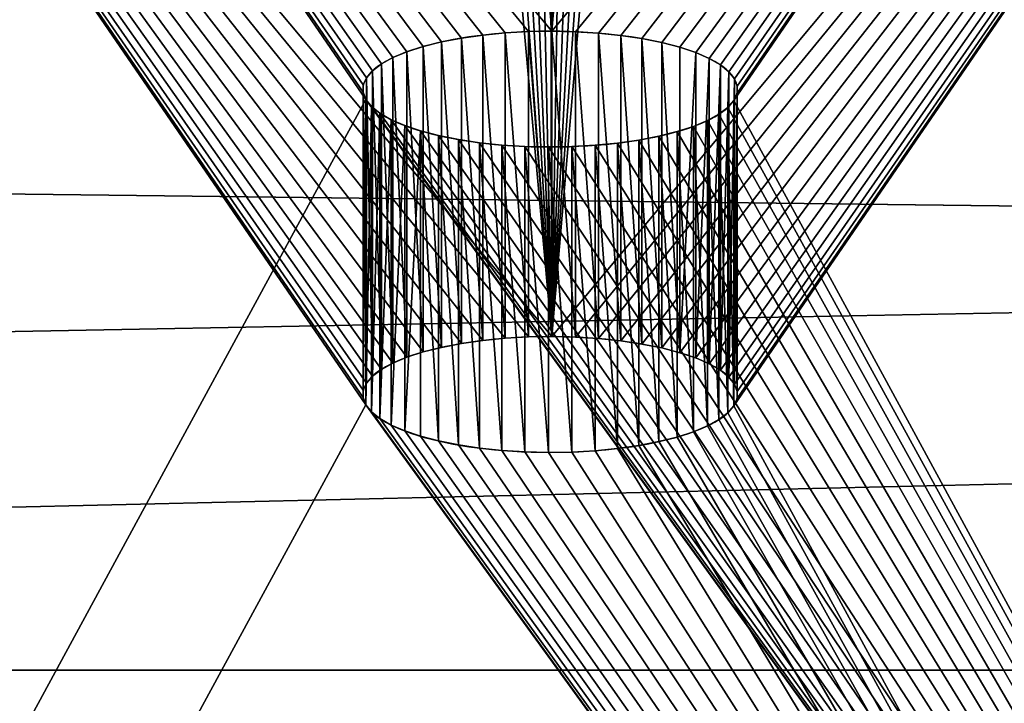
# Model space of a CAD drawing. Units: inches. Extents: x 0 to 72, y 3.1 to 23.5.
# Drawn here: x 24.9 to 26, y 21 to 21.8 of the extents above; entities that cross this region are included whole.
import ezdxf

# ---------------------------------------------------------------- set-up
doc = ezdxf.new("R2010")
doc.units = ezdxf.units.IN
doc.header["$MEASUREMENT"] = 0
doc.layers.get('0').update_dxf_attribs({"true_color": 0xffffff})
doc.layers.add('spreaders', color=36, linetype='Continuous', true_color=0x664400)
doc.layers.add('wood', color=1, linetype='Continuous', true_color=0xff0000)

# ---------------------------------------------------------------- blocks, each defined once
blk = doc.blocks.new('Seat and Back Frame')
at = {"layer": 'spreaders', "color": 8, "true_color": 0x767773}
for p, q in [((1.4476, 20.6723, 10.7457), (1.4476, 21.029, 10.6298)), ((1.4476, 20.6723, 10.7457), (1.4476, 21.029, 10.6298)), ((1.4747, 20.6738, 10.7503), (1.4747, 21.0305, 10.6344)), ((1.4747, 20.6738, 10.7503), (1.4747, 21.0305, 10.6344)), ((1.5021, 20.6743, 10.7517), (1.5021, 21.0309, 10.6358)), ((1.5021, 20.6743, 10.7517), (1.5021, 21.0309, 10.6358)), ((1.5295, 20.6737, 10.7498), (1.5295, 21.0303, 10.6339)), ((1.5295, 20.6737, 10.7498), (1.5295, 21.0303, 10.6339)), ((1.5564, 20.672, 10.7447), (1.5564, 21.0286, 10.6288)), ((1.5564, 20.672, 10.7447), (1.5564, 21.0286, 10.6288)), ((1.3731, 20.6617, 10.7131), (1.3731, 21.0184, 10.5972)), ((1.3731, 20.6617, 10.7131), (1.3731, 21.0184, 10.5972)), ((1.3964, 20.6662, 10.7269), (1.3964, 21.0229, 10.611)), ((1.3964, 20.6662, 10.7269), (1.3964, 21.0229, 10.611)), ((1.4214, 20.6698, 10.7378), (1.4214, 21.0264, 10.6219)), ((1.4214, 20.6698, 10.7378), (1.4214, 21.0264, 10.6219)), ((1.5825, 20.6693, 10.7364), (1.5825, 21.0259, 10.6205)), ((1.5825, 20.6693, 10.7364), (1.5825, 21.0259, 10.6205)), ((1.6072, 20.6656, 10.725), (1.6072, 21.0222, 10.6091)), ((1.6072, 20.6656, 10.725), (1.6072, 21.0222, 10.6091)), ((1.6303, 20.661, 10.7108), (1.6303, 21.0176, 10.5949)), ((1.6303, 20.661, 10.7108), (1.6303, 21.0176, 10.5949)), ((1.3328, 20.6503, 10.6778), (1.3328, 21.0069, 10.5619)), ((1.3328, 20.6503, 10.6778), (1.3328, 21.0069, 10.5619)), ((1.3518, 20.6564, 10.6967), (1.3518, 21.013, 10.5808)), ((1.3518, 20.6564, 10.6967), (1.3518, 21.013, 10.5808)), ((1.6513, 20.6555, 10.694), (1.6513, 21.0122, 10.5781)), ((1.6513, 20.6555, 10.694), (1.6513, 21.0122, 10.5781)), ((1.6699, 20.6493, 10.6747), (1.6699, 21.0059, 10.5589)), ((1.6699, 20.6493, 10.6747), (1.6699, 21.0059, 10.5589)), ((1.3164, 20.6434, 10.6568), (1.3164, 21.0001, 10.5409)), ((1.3164, 20.6434, 10.6568), (1.3164, 21.0001, 10.5409)), ((1.6858, 20.6424, 10.6535), (1.6858, 20.999, 10.5376)), ((1.6858, 20.6424, 10.6535), (1.6858, 20.999, 10.5376)), ((1.2926, 20.6282, 10.6098), (1.2926, 20.9848, 10.494)), ((1.2926, 20.6282, 10.6098), (1.2926, 20.9848, 10.494)), ((1.303, 20.636, 10.634), (1.303, 20.9927, 10.5182)), ((1.303, 20.636, 10.634), (1.303, 20.9927, 10.5182)), ((1.6988, 20.6349, 10.6304), (1.6988, 20.9915, 10.5146)), ((1.6988, 20.6349, 10.6304), (1.6988, 20.9915, 10.5146)), ((1.7087, 20.627, 10.6061), (1.7087, 20.9836, 10.4902)), ((1.7087, 20.627, 10.6061), (1.7087, 20.9836, 10.4902)), ((1.2855, 20.62, 10.5846), (1.2855, 20.9766, 10.4687)), ((1.2855, 20.62, 10.5846), (1.2855, 20.9766, 10.4687)), ((1.7153, 20.6187, 10.5807), (1.7153, 20.9754, 10.4648)), ((1.7153, 20.6187, 10.5807), (1.7153, 20.9754, 10.4648)), ((1.2816, 20.6031, 10.5326), (1.2816, 20.9597, 10.4167)), ((1.2816, 20.6031, 10.5326), (1.2816, 20.9597, 10.4167)), ((1.2818, 20.6116, 10.5587), (1.2818, 20.9682, 10.4428)), ((1.2818, 20.6116, 10.5587), (1.2818, 20.9682, 10.4428)), ((1.7184, 20.6103, 10.5547), (1.7184, 20.9669, 10.4389)), ((1.7184, 20.6103, 10.5547), (1.7184, 20.9669, 10.4389)), ((1.2847, 20.5946, 10.5066), (1.2847, 20.9513, 10.3907)), ((1.2847, 20.5946, 10.5066), (1.2847, 20.9513, 10.3907)), ((1.7145, 20.5934, 10.5027), (1.7145, 20.95, 10.3868)), ((1.7145, 20.5934, 10.5027), (1.7145, 20.95, 10.3868)), ((1.7182, 20.6018, 10.5286), (1.7182, 20.9584, 10.4127)), ((1.7182, 20.6018, 10.5286), (1.7182, 20.9584, 10.4127)), ((1.2913, 20.5864, 10.4813), (1.2913, 20.943, 10.3654)), ((1.2913, 20.5864, 10.4813), (1.2913, 20.943, 10.3654)), ((1.7074, 20.5852, 10.4775), (1.7074, 20.9418, 10.3616)), ((1.7074, 20.5852, 10.4775), (1.7074, 20.9418, 10.3616)), ((1.3012, 20.5785, 10.4569), (1.3012, 20.9351, 10.341)), ((1.3012, 20.5785, 10.4569), (1.3012, 20.9351, 10.341)), ((1.3142, 20.571, 10.4339), (1.3142, 20.9276, 10.318)), ((1.3142, 20.571, 10.4339), (1.3142, 20.9276, 10.318)), ((1.6836, 20.5699, 10.4305), (1.6836, 20.9266, 10.3146)), ((1.6836, 20.5699, 10.4305), (1.6836, 20.9266, 10.3146)), ((1.697, 20.5773, 10.4533), (1.697, 20.934, 10.3374)), ((1.697, 20.5773, 10.4533), (1.697, 20.934, 10.3374)), ((1.3301, 20.5641, 10.4126), (1.3301, 20.9207, 10.2967)), ((1.3301, 20.5641, 10.4126), (1.3301, 20.9207, 10.2967)), ((1.3487, 20.5578, 10.3934), (1.3487, 20.9145, 10.2775)), ((1.3487, 20.5578, 10.3934), (1.3487, 20.9145, 10.2775)), ((1.6482, 20.557, 10.3907), (1.6482, 20.9136, 10.2748)), ((1.6482, 20.557, 10.3907), (1.6482, 20.9136, 10.2748)), ((1.6672, 20.5631, 10.4095), (1.6672, 20.9197, 10.2936)), ((1.6672, 20.5631, 10.4095), (1.6672, 20.9197, 10.2936)), ((1.3697, 20.5524, 10.3765), (1.3697, 20.909, 10.2606)), ((1.3697, 20.5524, 10.3765), (1.3697, 20.909, 10.2606)), ((1.3928, 20.5478, 10.3623), (1.3928, 20.9044, 10.2464)), ((1.3928, 20.5478, 10.3623), (1.3928, 20.9044, 10.2464)), ((1.6036, 20.5471, 10.3604), (1.6036, 20.9038, 10.2445)), ((1.6036, 20.5471, 10.3604), (1.6036, 20.9038, 10.2445)), ((1.6269, 20.5516, 10.3742), (1.6269, 20.9083, 10.2583)), ((1.6269, 20.5516, 10.3742), (1.6269, 20.9083, 10.2583)), ((1.4175, 20.5441, 10.351), (1.4175, 20.9007, 10.2351)), ((1.4175, 20.5441, 10.351), (1.4175, 20.9007, 10.2351)), ((1.4436, 20.5414, 10.3427), (1.4436, 20.898, 10.2268)), ((1.4436, 20.5414, 10.3427), (1.4436, 20.898, 10.2268)), ((1.4705, 20.5397, 10.3375), (1.4705, 20.8963, 10.2216)), ((1.4705, 20.5397, 10.3375), (1.4705, 20.8963, 10.2216)), ((1.4979, 20.5391, 10.3356), (1.4979, 20.8957, 10.2197)), ((1.4979, 20.5391, 10.3356), (1.4979, 20.8957, 10.2197)), ((1.5253, 20.5395, 10.337), (1.5253, 20.8962, 10.2211)), ((1.5253, 20.5395, 10.337), (1.5253, 20.8962, 10.2211)), ((1.5524, 20.541, 10.3417), (1.5524, 20.8977, 10.2258)), ((1.5524, 20.541, 10.3417), (1.5524, 20.8977, 10.2258)), ((1.5786, 20.5436, 10.3495), (1.5786, 20.9002, 10.2336)), ((1.5786, 20.5436, 10.3495), (1.5786, 20.9002, 10.2336))]:
    blk.add_line(p, q, dxfattribs=at)
at = {"layer": 'spreaders', "color": 8, "true_color": 0x767773, "extrusion": (2.00656e-14, 0.951057, -0.309017)}
blk.add_circle((-1.5, 16.3954, 16.7149), 0.2187, dxfattribs=at)
blk.add_circle((-1.5, 16.3954, 16.7149), 0.2187, dxfattribs=at)
blk.add_circle((-1.5, 16.3954, 16.7149), 0.2187, dxfattribs=at)
blk.add_circle((-1.5, 16.3954, 16.7149), 0.2187, dxfattribs=at)
blk.add_circle((-1.5, 16.3954, 16.7149), 0.2187, dxfattribs=at)
blk.add_circle((-1.5, 16.3954, 16.7149), 0.2187, dxfattribs=at)
blk.add_circle((-1.5, 16.3954, 16.7149), 0.2187, dxfattribs=at)
blk.add_circle((-1.5, 16.3954, 16.7149), 0.2187, dxfattribs=at)
blk.add_circle((-1.5, 16.3954, 16.7149), 0.2187, dxfattribs=at)
blk.add_circle((-1.5, 16.3954, 16.7149), 0.2187, dxfattribs=at)
blk.add_circle((-1.5, 16.3954, 16.7149), 0.2187, dxfattribs=at)
blk.add_circle((-1.5, 16.3954, 16.7149), 0.2187, dxfattribs=at)
blk.add_circle((-1.5, 16.3954, 16.7149), 0.2187, dxfattribs=at)
blk.add_circle((-1.5, 16.3954, 16.7149), 0.2187, dxfattribs=at)
blk.add_circle((-1.5, 16.3954, 16.7149), 0.2187, dxfattribs=at)
blk.add_circle((-1.5, 16.3954, 16.7149), 0.2187, dxfattribs=at)
blk.add_circle((-1.5, 16.3954, 16.7149), 0.2187, dxfattribs=at)
blk.add_circle((-1.5, 16.3954, 16.7149), 0.2187, dxfattribs=at)
blk.add_circle((-1.5, 16.3954, 16.7149), 0.2187, dxfattribs=at)
blk.add_circle((-1.5, 16.3954, 16.7149), 0.2187, dxfattribs=at)
blk.add_circle((-1.5, 16.3954, 16.7149), 0.2187, dxfattribs=at)
blk.add_circle((-1.5, 16.3954, 16.7149), 0.2187, dxfattribs=at)
blk.add_circle((-1.5, 16.3954, 16.7149), 0.2187, dxfattribs=at)
blk.add_circle((-1.5, 16.3954, 16.7149), 0.2187, dxfattribs=at)
blk.add_circle((-1.5, 16.3954, 16.7149), 0.2187, dxfattribs=at)
blk.add_circle((-1.5, 16.3954, 16.7149), 0.2187, dxfattribs=at)
blk.add_circle((-1.5, 16.3954, 16.7149), 0.2187, dxfattribs=at)
blk.add_circle((-1.5, 16.3954, 16.7149), 0.2187, dxfattribs=at)
blk.add_circle((-1.5, 16.3954, 16.7149), 0.2187, dxfattribs=at)
blk.add_circle((-1.5, 16.3954, 16.7149), 0.2187, dxfattribs=at)
blk.add_circle((-1.5, 16.3954, 16.7149), 0.2187, dxfattribs=at)
blk.add_circle((-1.5, 16.3954, 16.7149), 0.2187, dxfattribs=at)
blk.add_circle((-1.5, 16.3954, 16.7149), 0.2187, dxfattribs=at)
blk.add_circle((-1.5, 16.3954, 16.7149), 0.2187, dxfattribs=at)
blk.add_circle((-1.5, 16.3954, 16.7149), 0.2187, dxfattribs=at)
blk.add_circle((-1.5, 16.3954, 16.7149), 0.2187, dxfattribs=at)
blk.add_circle((-1.5, 16.3954, 16.7149), 0.2187, dxfattribs=at)
blk.add_circle((-1.5, 16.3954, 16.7149), 0.2187, dxfattribs=at)
blk.add_circle((-1.5, 16.3954, 16.7149), 0.2187, dxfattribs=at)
blk.add_circle((-1.5, 16.3954, 16.7149), 0.2187, dxfattribs=at)
blk.add_circle((-1.5, 16.3954, 16.7149), 0.2187, dxfattribs=at)
blk.add_circle((-1.5, 16.3954, 16.7149), 0.2187, dxfattribs=at)
blk.add_circle((-1.5, 16.3954, 16.7149), 0.2187, dxfattribs=at)
blk.add_circle((-1.5, 16.3954, 16.7149), 0.2187, dxfattribs=at)
blk.add_circle((-1.5, 16.3954, 16.7149), 0.2187, dxfattribs=at)
blk.add_circle((-1.5, 16.3954, 16.7149), 0.2187, dxfattribs=at)
blk.add_circle((-1.5, 16.3954, 16.7149), 0.2187, dxfattribs=at)
blk.add_circle((-1.5, 16.3954, 16.7149), 0.2187, dxfattribs=at)
blk.add_circle((-1.5, 16.3954, 16.7149), 0.2187, dxfattribs=at)
blk.add_circle((-1.5, 16.3954, 16.7149), 0.2187, dxfattribs=at)
blk.add_circle((-1.5, 16.3954, 16.7149), 0.2187, dxfattribs=at)
at = {"layer": 'spreaders', "color": 8, "true_color": 0x767773, "extrusion": (4.48394e-15, 0.951057, -0.309017)}
blk.add_circle((-1.5, 16.3954, 16.3399), 0.2187, dxfattribs=at)
blk.add_circle((-1.5, 16.3954, 16.3399), 0.2187, dxfattribs=at)
blk.add_circle((-1.5, 16.3954, 16.3399), 0.2187, dxfattribs=at)
blk.add_circle((-1.5, 16.3954, 16.3399), 0.2187, dxfattribs=at)
blk.add_circle((-1.5, 16.3954, 16.3399), 0.2187, dxfattribs=at)
blk.add_circle((-1.5, 16.3954, 16.3399), 0.2187, dxfattribs=at)
blk.add_circle((-1.5, 16.3954, 16.3399), 0.2187, dxfattribs=at)
blk.add_circle((-1.5, 16.3954, 16.3399), 0.2187, dxfattribs=at)
blk.add_circle((-1.5, 16.3954, 16.3399), 0.2187, dxfattribs=at)
blk.add_circle((-1.5, 16.3954, 16.3399), 0.2187, dxfattribs=at)
blk.add_circle((-1.5, 16.3954, 16.3399), 0.2187, dxfattribs=at)
blk.add_circle((-1.5, 16.3954, 16.3399), 0.2187, dxfattribs=at)
blk.add_circle((-1.5, 16.3954, 16.3399), 0.2187, dxfattribs=at)
blk.add_circle((-1.5, 16.3954, 16.3399), 0.2187, dxfattribs=at)
blk.add_circle((-1.5, 16.3954, 16.3399), 0.2187, dxfattribs=at)
blk.add_circle((-1.5, 16.3954, 16.3399), 0.2187, dxfattribs=at)
blk.add_circle((-1.5, 16.3954, 16.3399), 0.2187, dxfattribs=at)
blk.add_circle((-1.5, 16.3954, 16.3399), 0.2187, dxfattribs=at)
blk.add_circle((-1.5, 16.3954, 16.3399), 0.2187, dxfattribs=at)
blk.add_circle((-1.5, 16.3954, 16.3399), 0.2187, dxfattribs=at)
blk.add_circle((-1.5, 16.3954, 16.3399), 0.2187, dxfattribs=at)
blk.add_circle((-1.5, 16.3954, 16.3399), 0.2187, dxfattribs=at)
blk.add_circle((-1.5, 16.3954, 16.3399), 0.2187, dxfattribs=at)
blk.add_circle((-1.5, 16.3954, 16.3399), 0.2187, dxfattribs=at)
blk.add_circle((-1.5, 16.3954, 16.3399), 0.2187, dxfattribs=at)
blk.add_circle((-1.5, 16.3954, 16.3399), 0.2187, dxfattribs=at)
blk.add_circle((-1.5, 16.3954, 16.3399), 0.2187, dxfattribs=at)
blk.add_circle((-1.5, 16.3954, 16.3399), 0.2187, dxfattribs=at)
blk.add_circle((-1.5, 16.3954, 16.3399), 0.2187, dxfattribs=at)
blk.add_circle((-1.5, 16.3954, 16.3399), 0.2187, dxfattribs=at)
blk.add_circle((-1.5, 16.3954, 16.3399), 0.2187, dxfattribs=at)
blk.add_circle((-1.5, 16.3954, 16.3399), 0.2187, dxfattribs=at)
blk.add_circle((-1.5, 16.3954, 16.3399), 0.2187, dxfattribs=at)
blk.add_circle((-1.5, 16.3954, 16.3399), 0.2187, dxfattribs=at)
blk.add_circle((-1.5, 16.3954, 16.3399), 0.2187, dxfattribs=at)
blk.add_circle((-1.5, 16.3954, 16.3399), 0.2187, dxfattribs=at)
blk.add_circle((-1.5, 16.3954, 16.3399), 0.2187, dxfattribs=at)
blk.add_circle((-1.5, 16.3954, 16.3399), 0.2187, dxfattribs=at)
blk.add_circle((-1.5, 16.3954, 16.3399), 0.2187, dxfattribs=at)
blk.add_circle((-1.5, 16.3954, 16.3399), 0.2187, dxfattribs=at)
blk.add_circle((-1.5, 16.3954, 16.3399), 0.2187, dxfattribs=at)
blk.add_circle((-1.5, 16.3954, 16.3399), 0.2187, dxfattribs=at)
blk.add_circle((-1.5, 16.3954, 16.3399), 0.2187, dxfattribs=at)
blk.add_circle((-1.5, 16.3954, 16.3399), 0.2187, dxfattribs=at)
blk.add_circle((-1.5, 16.3954, 16.3399), 0.2187, dxfattribs=at)
blk.add_circle((-1.5, 16.3954, 16.3399), 0.2187, dxfattribs=at)
blk.add_circle((-1.5, 16.3954, 16.3399), 0.2187, dxfattribs=at)
blk.add_circle((-1.5, 16.3954, 16.3399), 0.2187, dxfattribs=at)
blk.add_circle((-1.5, 16.3954, 16.3399), 0.2187, dxfattribs=at)
blk.add_circle((-1.5, 16.3954, 16.3399), 0.2187, dxfattribs=at)
blk.add_circle((-1.5, 16.3954, 16.3399), 0.2187, dxfattribs=at)
at = {"layer": 'spreaders', "color": 8, "true_color": 0x767773}
mesh = blk.add_polyface(dxfattribs=at)
corners = [(0, 18.5833, 3.1029), (1.2847, 20.9513, 10.3907), (3, 18.5833, 3.1029), (0, 22.8235, 16.1529), (1.2913, 20.943, 10.3654), (1.3012, 20.9351, 10.341), (1.3142, 20.9276, 10.318), (1.3301, 20.9207, 10.2967), (1.3487, 20.9145, 10.2775), (1.3697, 20.909, 10.2606), (1.3928, 20.9044, 10.2464), (1.4175, 20.9007, 10.2351), (1.4436, 20.898, 10.2268), (1.4705, 20.8963, 10.2216), (1.4979, 20.8957, 10.2197), (1.2816, 20.9597, 10.4167), (1.2818, 20.9682, 10.4428), (1.2855, 20.9766, 10.4687), (1.2926, 20.9848, 10.494), (1.303, 20.9927, 10.5182), (1.3164, 21.0001, 10.5409), (1.3328, 21.0069, 10.5619), (1.3518, 21.013, 10.5808), (1.3731, 21.0184, 10.5972), (1.3964, 21.0229, 10.611), (1.4214, 21.0264, 10.6219), (1.4476, 21.029, 10.6298), (1.4747, 21.0305, 10.6344), (1.5021, 21.0309, 10.6358), (1.3697, 22.4988, 15.1536), (1.3928, 22.4942, 15.1394), (1.4175, 22.4905, 15.128), (1.4436, 22.4878, 15.1197), (1.4705, 22.4862, 15.1146), (1.4979, 22.4855, 15.1127), (1.3487, 22.5043, 15.1704), (1.3301, 22.5105, 15.1896), (1.3142, 22.5175, 15.2109), (1.3012, 22.5249, 15.2339), (1.2913, 22.5329, 15.2583), (1.2847, 22.5411, 15.2837), (1.2816, 22.5495, 15.3096), (1.2818, 22.558, 15.3358), (1.2855, 22.5664, 15.3616), (1.2926, 22.5746, 15.3869), (1.303, 22.5825, 15.4111), (1.3164, 22.5899, 15.4339), (1.3328, 22.5967, 15.4549), (1.3518, 22.6029, 15.4737), (1.3731, 22.6082, 15.4902), (1.3964, 22.6127, 15.504), (1.4214, 22.6162, 15.5149), (1.4476, 22.6188, 15.5227), (1.4747, 22.6203, 15.5274), (1.5021, 22.6207, 15.5288), (1.7145, 20.95, 10.3868), (3, 22.8235, 16.1529), (1.7074, 20.9418, 10.3616), (1.697, 20.934, 10.3374), (1.6836, 20.9266, 10.3146), (1.6672, 20.9197, 10.2936), (1.6482, 20.9136, 10.2748), (1.6269, 20.9083, 10.2583), (1.6036, 20.9038, 10.2445), (1.5786, 20.9002, 10.2336), (1.5524, 20.8977, 10.2258), (1.5253, 20.8962, 10.2211), (1.7182, 20.9584, 10.4127), (1.7184, 20.9669, 10.4389), (1.7153, 20.9754, 10.4648), (1.7087, 20.9836, 10.4902), (1.6988, 20.9915, 10.5146), (1.6858, 20.999, 10.5376), (1.6699, 21.0059, 10.5589), (1.6513, 21.0122, 10.5781), (1.6303, 21.0176, 10.5949), (1.6072, 21.0222, 10.6091), (1.5825, 21.0259, 10.6205), (1.5564, 21.0286, 10.6288), (1.5295, 21.0303, 10.6339), (1.6269, 22.4981, 15.1512), (1.6036, 22.4936, 15.1375), (1.5786, 22.4901, 15.1266), (1.5524, 22.4875, 15.1187), (1.5253, 22.486, 15.1141), (1.6482, 22.5034, 15.1677), (1.6672, 22.5096, 15.1866), (1.6836, 22.5164, 15.2076), (1.697, 22.5238, 15.2303), (1.7074, 22.5316, 15.2545), (1.7145, 22.5398, 15.2798), (1.7182, 22.5482, 15.3057), (1.7184, 22.5567, 15.3318), (1.7153, 22.5652, 15.3578), (1.7087, 22.5734, 15.3831), (1.6988, 22.5813, 15.4075), (1.6858, 22.5888, 15.4305), (1.6699, 22.5957, 15.4518), (1.6513, 22.602, 15.471), (1.6303, 22.6074, 15.4879), (1.6072, 22.6121, 15.5021), (1.5825, 22.6157, 15.5134), (1.5564, 22.6184, 15.5217), (1.5295, 22.6201, 15.5269)]
mesh.append_faces([[corners[k] for k in face] for face in [(0, 1, 2), (1, 3, 15), (15, 3, 16), (16, 3, 17), (17, 3, 18), (18, 3, 19), (19, 3, 20), (20, 3, 21), (21, 3, 22), (22, 3, 23), (23, 3, 24), (24, 3, 25), (25, 3, 26), (26, 3, 27), (27, 3, 28), (29, 3, 35), (35, 3, 36), (36, 3, 37), (37, 3, 38), (38, 3, 39), (39, 3, 40), (40, 3, 41), (41, 3, 42), (42, 3, 43), (43, 3, 44), (44, 3, 45), (45, 3, 46), (46, 3, 47), (47, 3, 48), (48, 3, 49), (49, 3, 50), (50, 3, 51), (51, 3, 52), (52, 3, 53), (53, 3, 54), (2, 55, 56), (55, 2, 57), (57, 2, 58), (58, 2, 59), (59, 2, 60), (60, 2, 61), (61, 2, 62), (62, 2, 63), (63, 2, 64), (64, 2, 65), (65, 2, 66), (66, 2, 14), (80, 28, 81), (81, 28, 82), (82, 28, 83), (83, 28, 84), (84, 28, 34), (56, 54, 3)]], dxfattribs={"vtx0": -1, "vtx1": -1, "color": 8})
mesh.append_faces([[corners[k] for k in face] for face in [(28, 3, 29), (56, 28, 80)]], dxfattribs={"vtx0": -1, "vtx1": -1, "vtx2": -1, "color": 8})
mesh.append_faces([[corners[k] for k in face] for face in [(1, 0, 3), (2, 1, 4), (2, 4, 5), (2, 5, 6), (2, 6, 7), (2, 7, 8), (2, 8, 9), (2, 9, 10), (2, 10, 11), (2, 11, 12), (2, 12, 13), (2, 13, 14), (28, 29, 30), (28, 30, 31), (28, 31, 32), (28, 32, 33), (28, 33, 34), (56, 55, 67), (56, 67, 68), (56, 68, 69), (56, 69, 70), (56, 70, 71), (56, 71, 72), (56, 72, 73), (56, 73, 74), (56, 74, 75), (56, 75, 76), (56, 76, 77), (56, 77, 78), (56, 78, 79), (56, 79, 28), (56, 80, 85), (56, 85, 86), (56, 86, 87), (56, 87, 88), (56, 88, 89), (56, 89, 90), (56, 90, 91), (56, 91, 92), (56, 92, 93), (56, 93, 94), (56, 94, 95), (56, 95, 96), (56, 96, 97), (56, 97, 98), (56, 98, 99), (56, 99, 100), (56, 100, 101), (56, 101, 102), (56, 102, 103), (56, 103, 54)]], dxfattribs={"vtx0": -1, "vtx2": -1, "color": 8})
mesh = blk.add_polyface(dxfattribs=at)
corners = [(3, 18.2297, 3.2282), (1.5253, 20.5395, 10.337), (1.4979, 20.5391, 10.3356), (1.5524, 20.541, 10.3417), (1.5786, 20.5436, 10.3495), (1.6036, 20.5471, 10.3604), (1.6269, 20.5516, 10.3742), (1.6482, 20.557, 10.3907), (1.6672, 20.5631, 10.4095), (1.6836, 20.5699, 10.4305), (1.697, 20.5773, 10.4533), (1.7074, 20.5852, 10.4775), (1.7145, 20.5934, 10.5027), (3, 22.4669, 16.2688), (1.7182, 20.6018, 10.5286), (1.7184, 20.6103, 10.5547), (1.7153, 20.6187, 10.5807), (1.7087, 20.627, 10.6061), (1.6988, 20.6349, 10.6304), (1.6858, 20.6424, 10.6535), (1.6699, 20.6493, 10.6747), (1.6513, 20.6555, 10.694), (1.6303, 20.661, 10.7108), (1.6072, 20.6656, 10.725), (1.5825, 20.6693, 10.7364), (1.5564, 20.672, 10.7447), (1.5295, 20.6737, 10.7498), (1.5021, 20.6743, 10.7517), (1.6269, 22.1414, 15.2671), (1.6036, 22.1369, 15.2533), (1.5786, 22.1334, 15.2424), (1.5524, 22.1309, 15.2346), (1.5253, 22.1293, 15.23), (1.4979, 22.1289, 15.2286), (1.6482, 22.1468, 15.2836), (1.6672, 22.1529, 15.3025), (1.6836, 22.1597, 15.3235), (1.697, 22.1671, 15.3462), (1.7074, 22.175, 15.3704), (1.7145, 22.1832, 15.3957), (1.7182, 22.1916, 15.4216), (1.7184, 22.2001, 15.4477), (1.7153, 22.2085, 15.4736), (1.7087, 22.2168, 15.499), (1.6988, 22.2247, 15.5234), (1.6858, 22.2322, 15.5464), (1.6699, 22.2391, 15.5677), (1.6513, 22.2453, 15.5869), (1.6303, 22.2508, 15.6037), (1.6072, 22.2554, 15.6179), (1.5825, 22.2591, 15.6293), (1.5564, 22.2618, 15.6376), (1.5295, 22.2635, 15.6427), (1.5021, 22.2641, 15.6446), (0, 22.4669, 16.2688), (0, 18.2297, 3.2282), (1.2847, 20.5946, 10.5066), (1.2913, 20.5864, 10.4813), (1.3012, 20.5785, 10.4569), (1.3142, 20.571, 10.4339), (1.3301, 20.5641, 10.4126), (1.3487, 20.5578, 10.3934), (1.3697, 20.5524, 10.3765), (1.3928, 20.5478, 10.3623), (1.4175, 20.5441, 10.351), (1.4436, 20.5414, 10.3427), (1.4705, 20.5397, 10.3375), (1.2816, 20.6031, 10.5326), (1.2818, 20.6116, 10.5587), (1.2855, 20.62, 10.5846), (1.2926, 20.6282, 10.6098), (1.303, 20.636, 10.634), (1.3164, 20.6434, 10.6568), (1.3328, 20.6503, 10.6778), (1.3518, 20.6564, 10.6967), (1.3731, 20.6617, 10.7131), (1.3964, 20.6662, 10.7269), (1.4214, 20.6698, 10.7378), (1.4476, 20.6723, 10.7457), (1.4747, 20.6738, 10.7503), (1.3697, 22.1422, 15.2695), (1.3928, 22.1376, 15.2553), (1.4175, 22.1339, 15.2439), (1.4436, 22.1312, 15.2356), (1.4705, 22.1295, 15.2305), (1.3487, 22.1477, 15.2863), (1.3301, 22.1539, 15.3055), (1.3142, 22.1608, 15.3268), (1.3012, 22.1683, 15.3498), (1.2913, 22.1762, 15.3742), (1.2847, 22.1845, 15.3996), (1.2816, 22.1929, 15.4255), (1.2818, 22.2014, 15.4516), (1.2855, 22.2098, 15.4775), (1.2926, 22.218, 15.5028), (1.303, 22.2259, 15.527), (1.3164, 22.2333, 15.5497), (1.3328, 22.2401, 15.5707), (1.3518, 22.2462, 15.5896), (1.3731, 22.2516, 15.6061), (1.3964, 22.256, 15.6199), (1.4214, 22.2596, 15.6308), (1.4476, 22.2621, 15.6386), (1.4747, 22.2636, 15.6432)]
mesh.append_faces([[corners[k] for k in face] for face in [(1, 0, 3), (3, 0, 4), (4, 0, 5), (5, 0, 6), (6, 0, 7), (7, 0, 8), (8, 0, 9), (9, 0, 10), (10, 0, 11), (11, 0, 12), (12, 13, 14), (14, 13, 15), (15, 13, 16), (16, 13, 17), (17, 13, 18), (18, 13, 19), (19, 13, 20), (20, 13, 21), (21, 13, 22), (22, 13, 23), (23, 13, 24), (24, 13, 25), (25, 13, 26), (26, 13, 27), (28, 13, 34), (34, 13, 35), (35, 13, 36), (36, 13, 37), (37, 13, 38), (38, 13, 39), (39, 13, 40), (40, 13, 41), (41, 13, 42), (42, 13, 43), (43, 13, 44), (44, 13, 45), (45, 13, 46), (46, 13, 47), (47, 13, 48), (48, 13, 49), (49, 13, 50), (50, 13, 51), (51, 13, 52), (52, 13, 53), (55, 56, 54), (56, 0, 57), (57, 0, 58), (58, 0, 59), (59, 0, 60), (60, 0, 61), (61, 0, 62), (62, 0, 63), (63, 0, 64), (64, 0, 65), (65, 0, 66), (66, 0, 2), (80, 27, 81), (81, 27, 82), (82, 27, 83), (83, 27, 84), (84, 27, 33)]], dxfattribs={"vtx0": -1, "vtx1": -1, "color": 8})
mesh.append_faces([[corners[k] for k in face] for face in [(27, 13, 28), (54, 27, 80)]], dxfattribs={"vtx0": -1, "vtx1": -1, "vtx2": -1, "color": 8})
mesh.append_faces([[corners[k] for k in face] for face in [(0, 1, 2), (12, 0, 13), (27, 28, 29), (27, 29, 30), (27, 30, 31), (27, 31, 32), (27, 32, 33), (53, 13, 54), (56, 55, 0), (54, 56, 67), (54, 67, 68), (54, 68, 69), (54, 69, 70), (54, 70, 71), (54, 71, 72), (54, 72, 73), (54, 73, 74), (54, 74, 75), (54, 75, 76), (54, 76, 77), (54, 77, 78), (54, 78, 79), (54, 79, 27), (54, 80, 85), (54, 85, 86), (54, 86, 87), (54, 87, 88), (54, 88, 89), (54, 89, 90), (54, 90, 91), (54, 91, 92), (54, 92, 93), (54, 93, 94), (54, 94, 95), (54, 95, 96), (54, 96, 97), (54, 97, 98), (54, 98, 99), (54, 99, 100), (54, 100, 101), (54, 101, 102), (54, 102, 103), (54, 103, 53)]], dxfattribs={"vtx0": -1, "vtx2": -1, "color": 8})
mesh = blk.add_polyface(dxfattribs=at)
corners = [(1.4214, 21.0264, 10.6219), (1.4476, 20.6723, 10.7457), (1.4214, 20.6698, 10.7378), (1.4476, 21.029, 10.6298)]
mesh.append_faces([[corners[k] for k in face] for face in [(0, 1, 2), (1, 0, 3)]], dxfattribs={"vtx0": -1, "color": 8})
mesh = blk.add_polyface(dxfattribs=at)
corners = [(1.4476, 21.029, 10.6298), (1.4747, 20.6738, 10.7503), (1.4476, 20.6723, 10.7457), (1.4747, 21.0305, 10.6344)]
mesh.append_faces([[corners[k] for k in face] for face in [(0, 1, 2), (1, 0, 3)]], dxfattribs={"vtx0": -1, "color": 8})
mesh = blk.add_polyface(dxfattribs=at)
corners = [(1.4747, 21.0305, 10.6344), (1.5021, 20.6743, 10.7517), (1.4747, 20.6738, 10.7503), (1.5021, 21.0309, 10.6358)]
mesh.append_faces([[corners[k] for k in face] for face in [(0, 1, 2), (1, 0, 3)]], dxfattribs={"vtx0": -1, "color": 8})
mesh = blk.add_polyface(dxfattribs=at)
corners = [(1.5021, 21.0309, 10.6358), (1.5295, 20.6737, 10.7498), (1.5021, 20.6743, 10.7517), (1.5295, 21.0303, 10.6339)]
mesh.append_faces([[corners[k] for k in face] for face in [(0, 1, 2), (1, 0, 3)]], dxfattribs={"vtx0": -1, "color": 8})
mesh = blk.add_polyface(dxfattribs=at)
corners = [(1.5295, 21.0303, 10.6339), (1.5564, 20.672, 10.7447), (1.5295, 20.6737, 10.7498), (1.5564, 21.0286, 10.6288)]
mesh.append_faces([[corners[k] for k in face] for face in [(0, 1, 2), (1, 0, 3)]], dxfattribs={"vtx0": -1, "color": 8})
mesh = blk.add_polyface(dxfattribs=at)
corners = [(1.5564, 21.0286, 10.6288), (1.5825, 20.6693, 10.7364), (1.5564, 20.672, 10.7447), (1.5825, 21.0259, 10.6205)]
mesh.append_faces([[corners[k] for k in face] for face in [(0, 1, 2), (1, 0, 3)]], dxfattribs={"vtx0": -1, "color": 8})
mesh = blk.add_polyface(dxfattribs=at)
corners = [(1.3518, 21.013, 10.5808), (1.3731, 20.6617, 10.7131), (1.3518, 20.6564, 10.6967), (1.3731, 21.0184, 10.5972)]
mesh.append_faces([[corners[k] for k in face] for face in [(0, 1, 2), (1, 0, 3)]], dxfattribs={"vtx0": -1, "color": 8})
mesh = blk.add_polyface(dxfattribs=at)
corners = [(1.3731, 21.0184, 10.5972), (1.3964, 20.6662, 10.7269), (1.3731, 20.6617, 10.7131), (1.3964, 21.0229, 10.611)]
mesh.append_faces([[corners[k] for k in face] for face in [(0, 1, 2), (1, 0, 3)]], dxfattribs={"vtx0": -1, "color": 8})
mesh = blk.add_polyface(dxfattribs=at)
corners = [(1.3964, 21.0229, 10.611), (1.4214, 20.6698, 10.7378), (1.3964, 20.6662, 10.7269), (1.4214, 21.0264, 10.6219)]
mesh.append_faces([[corners[k] for k in face] for face in [(0, 1, 2), (1, 0, 3)]], dxfattribs={"vtx0": -1, "color": 8})
mesh = blk.add_polyface(dxfattribs=at)
corners = [(1.5825, 21.0259, 10.6205), (1.6072, 20.6656, 10.725), (1.5825, 20.6693, 10.7364), (1.6072, 21.0222, 10.6091)]
mesh.append_faces([[corners[k] for k in face] for face in [(0, 1, 2), (1, 0, 3)]], dxfattribs={"vtx0": -1, "color": 8})
mesh = blk.add_polyface(dxfattribs=at)
corners = [(1.6072, 21.0222, 10.6091), (1.6303, 20.661, 10.7108), (1.6072, 20.6656, 10.725), (1.6303, 21.0176, 10.5949)]
mesh.append_faces([[corners[k] for k in face] for face in [(0, 1, 2), (1, 0, 3)]], dxfattribs={"vtx0": -1, "color": 8})
mesh = blk.add_polyface(dxfattribs=at)
corners = [(1.6303, 21.0176, 10.5949), (1.6513, 20.6555, 10.694), (1.6303, 20.661, 10.7108), (1.6513, 21.0122, 10.5781)]
mesh.append_faces([[corners[k] for k in face] for face in [(0, 1, 2), (1, 0, 3)]], dxfattribs={"vtx0": -1, "color": 8})
mesh = blk.add_polyface(dxfattribs=at)
corners = [(1.3164, 21.0001, 10.5409), (1.3328, 20.6503, 10.6778), (1.3164, 20.6434, 10.6568), (1.3328, 21.0069, 10.5619)]
mesh.append_faces([[corners[k] for k in face] for face in [(0, 1, 2), (1, 0, 3)]], dxfattribs={"vtx0": -1, "color": 8})
mesh = blk.add_polyface(dxfattribs=at)
corners = [(1.3328, 21.0069, 10.5619), (1.3518, 20.6564, 10.6967), (1.3328, 20.6503, 10.6778), (1.3518, 21.013, 10.5808)]
mesh.append_faces([[corners[k] for k in face] for face in [(0, 1, 2), (1, 0, 3)]], dxfattribs={"vtx0": -1, "color": 8})
mesh = blk.add_polyface(dxfattribs=at)
corners = [(1.6513, 20.6555, 10.694), (1.6699, 21.0059, 10.5589), (1.6699, 20.6493, 10.6747), (1.6513, 21.0122, 10.5781)]
mesh.append_faces([[corners[k] for k in face] for face in [(0, 1, 2), (1, 0, 3)]], dxfattribs={"vtx0": -1, "color": 8})
mesh = blk.add_polyface(dxfattribs=at)
corners = [(1.6699, 20.6493, 10.6747), (1.6858, 20.999, 10.5376), (1.6858, 20.6424, 10.6535), (1.6699, 21.0059, 10.5589)]
mesh.append_faces([[corners[k] for k in face] for face in [(0, 1, 2), (1, 0, 3)]], dxfattribs={"vtx0": -1, "color": 8})
mesh = blk.add_polyface(dxfattribs=at)
corners = [(1.303, 20.9927, 10.5182), (1.3164, 20.6434, 10.6568), (1.303, 20.636, 10.634), (1.3164, 21.0001, 10.5409)]
mesh.append_faces([[corners[k] for k in face] for face in [(0, 1, 2), (1, 0, 3)]], dxfattribs={"vtx0": -1, "color": 8})
mesh = blk.add_polyface(dxfattribs=at)
corners = [(1.6858, 20.6424, 10.6535), (1.6988, 20.9915, 10.5146), (1.6988, 20.6349, 10.6304), (1.6858, 20.999, 10.5376)]
mesh.append_faces([[corners[k] for k in face] for face in [(0, 1, 2), (1, 0, 3)]], dxfattribs={"vtx0": -1, "color": 8})
mesh = blk.add_polyface(dxfattribs=at)
corners = [(1.2855, 20.9766, 10.4687), (1.2926, 20.6282, 10.6098), (1.2855, 20.62, 10.5846), (1.2926, 20.9848, 10.494)]
mesh.append_faces([[corners[k] for k in face] for face in [(0, 1, 2), (1, 0, 3)]], dxfattribs={"vtx0": -1, "color": 8})
mesh = blk.add_polyface(dxfattribs=at)
corners = [(1.2926, 20.9848, 10.494), (1.303, 20.636, 10.634), (1.2926, 20.6282, 10.6098), (1.303, 20.9927, 10.5182)]
mesh.append_faces([[corners[k] for k in face] for face in [(0, 1, 2), (1, 0, 3)]], dxfattribs={"vtx0": -1, "color": 8})
mesh = blk.add_polyface(dxfattribs=at)
corners = [(1.6988, 20.6349, 10.6304), (1.7087, 20.9836, 10.4902), (1.7087, 20.627, 10.6061), (1.6988, 20.9915, 10.5146)]
mesh.append_faces([[corners[k] for k in face] for face in [(0, 1, 2), (1, 0, 3)]], dxfattribs={"vtx0": -1, "color": 8})
mesh = blk.add_polyface(dxfattribs=at)
corners = [(1.7087, 20.627, 10.6061), (1.7153, 20.9754, 10.4648), (1.7153, 20.6187, 10.5807), (1.7087, 20.9836, 10.4902)]
mesh.append_faces([[corners[k] for k in face] for face in [(0, 1, 2), (1, 0, 3)]], dxfattribs={"vtx0": -1, "color": 8})
mesh = blk.add_polyface(dxfattribs=at)
corners = [(1.2818, 20.9682, 10.4428), (1.2855, 20.62, 10.5846), (1.2818, 20.6116, 10.5587), (1.2855, 20.9766, 10.4687)]
mesh.append_faces([[corners[k] for k in face] for face in [(0, 1, 2), (1, 0, 3)]], dxfattribs={"vtx0": -1, "color": 8})
mesh = blk.add_polyface(dxfattribs=at)
corners = [(1.7153, 20.6187, 10.5807), (1.7184, 20.9669, 10.4389), (1.7184, 20.6103, 10.5547), (1.7153, 20.9754, 10.4648)]
mesh.append_faces([[corners[k] for k in face] for face in [(0, 1, 2), (1, 0, 3)]], dxfattribs={"vtx0": -1, "color": 8})
mesh = blk.add_polyface(dxfattribs=at)
corners = [(1.2816, 20.9597, 10.4167), (1.2818, 20.6116, 10.5587), (1.2816, 20.6031, 10.5326), (1.2818, 20.9682, 10.4428)]
mesh.append_faces([[corners[k] for k in face] for face in [(0, 1, 2), (1, 0, 3)]], dxfattribs={"vtx0": -1, "color": 8})
mesh = blk.add_polyface(dxfattribs=at)
corners = [(1.2847, 20.9513, 10.3907), (1.2816, 20.6031, 10.5326), (1.2847, 20.5946, 10.5066), (1.2816, 20.9597, 10.4167)]
mesh.append_faces([[corners[k] for k in face] for face in [(0, 1, 2), (1, 0, 3)]], dxfattribs={"vtx0": -1, "color": 8})
mesh = blk.add_polyface(dxfattribs=at)
corners = [(1.7184, 20.6103, 10.5547), (1.7182, 20.9584, 10.4127), (1.7182, 20.6018, 10.5286), (1.7184, 20.9669, 10.4389)]
mesh.append_faces([[corners[k] for k in face] for face in [(0, 1, 2), (1, 0, 3)]], dxfattribs={"vtx0": -1, "color": 8})
mesh = blk.add_polyface(dxfattribs=at)
corners = [(1.2913, 20.943, 10.3654), (1.2847, 20.5946, 10.5066), (1.2913, 20.5864, 10.4813), (1.2847, 20.9513, 10.3907)]
mesh.append_faces([[corners[k] for k in face] for face in [(0, 1, 2), (1, 0, 3)]], dxfattribs={"vtx0": -1, "color": 8})
mesh = blk.add_polyface(dxfattribs=at)
corners = [(1.7145, 20.5934, 10.5027), (1.7074, 20.9418, 10.3616), (1.7074, 20.5852, 10.4775), (1.7145, 20.95, 10.3868)]
mesh.append_faces([[corners[k] for k in face] for face in [(0, 1, 2), (1, 0, 3)]], dxfattribs={"vtx0": -1, "color": 8})
mesh = blk.add_polyface(dxfattribs=at)
corners = [(1.7182, 20.6018, 10.5286), (1.7145, 20.95, 10.3868), (1.7145, 20.5934, 10.5027), (1.7182, 20.9584, 10.4127)]
mesh.append_faces([[corners[k] for k in face] for face in [(0, 1, 2), (1, 0, 3)]], dxfattribs={"vtx0": -1, "color": 8})
mesh = blk.add_polyface(dxfattribs=at)
corners = [(1.3012, 20.9351, 10.341), (1.2913, 20.5864, 10.4813), (1.3012, 20.5785, 10.4569), (1.2913, 20.943, 10.3654)]
mesh.append_faces([[corners[k] for k in face] for face in [(0, 1, 2), (1, 0, 3)]], dxfattribs={"vtx0": -1, "color": 8})
mesh = blk.add_polyface(dxfattribs=at)
corners = [(1.7074, 20.5852, 10.4775), (1.697, 20.934, 10.3374), (1.697, 20.5773, 10.4533), (1.7074, 20.9418, 10.3616)]
mesh.append_faces([[corners[k] for k in face] for face in [(0, 1, 2), (1, 0, 3)]], dxfattribs={"vtx0": -1, "color": 8})
mesh = blk.add_polyface(dxfattribs=at)
corners = [(1.3142, 20.9276, 10.318), (1.3012, 20.5785, 10.4569), (1.3142, 20.571, 10.4339), (1.3012, 20.9351, 10.341)]
mesh.append_faces([[corners[k] for k in face] for face in [(0, 1, 2), (1, 0, 3)]], dxfattribs={"vtx0": -1, "color": 8})
mesh = blk.add_polyface(dxfattribs=at)
corners = [(1.3301, 20.9207, 10.2967), (1.3142, 20.571, 10.4339), (1.3301, 20.5641, 10.4126), (1.3142, 20.9276, 10.318)]
mesh.append_faces([[corners[k] for k in face] for face in [(0, 1, 2), (1, 0, 3)]], dxfattribs={"vtx0": -1, "color": 8})
mesh = blk.add_polyface(dxfattribs=at)
corners = [(1.6836, 20.5699, 10.4305), (1.6672, 20.9197, 10.2936), (1.6672, 20.5631, 10.4095), (1.6836, 20.9266, 10.3146)]
mesh.append_faces([[corners[k] for k in face] for face in [(0, 1, 2), (1, 0, 3)]], dxfattribs={"vtx0": -1, "color": 8})
mesh = blk.add_polyface(dxfattribs=at)
corners = [(1.697, 20.5773, 10.4533), (1.6836, 20.9266, 10.3146), (1.6836, 20.5699, 10.4305), (1.697, 20.934, 10.3374)]
mesh.append_faces([[corners[k] for k in face] for face in [(0, 1, 2), (1, 0, 3)]], dxfattribs={"vtx0": -1, "color": 8})
mesh = blk.add_polyface(dxfattribs=at)
corners = [(1.3487, 20.9145, 10.2775), (1.3301, 20.5641, 10.4126), (1.3487, 20.5578, 10.3934), (1.3301, 20.9207, 10.2967)]
mesh.append_faces([[corners[k] for k in face] for face in [(0, 1, 2), (1, 0, 3)]], dxfattribs={"vtx0": -1, "color": 8})
mesh = blk.add_polyface(dxfattribs=at)
corners = [(1.3697, 20.5524, 10.3765), (1.3487, 20.9145, 10.2775), (1.3487, 20.5578, 10.3934), (1.3697, 20.909, 10.2606)]
mesh.append_faces([[corners[k] for k in face] for face in [(0, 1, 2), (1, 0, 3)]], dxfattribs={"vtx0": -1, "color": 8})
mesh = blk.add_polyface(dxfattribs=at)
corners = [(1.6482, 20.557, 10.3907), (1.6269, 20.9083, 10.2583), (1.6269, 20.5516, 10.3742), (1.6482, 20.9136, 10.2748)]
mesh.append_faces([[corners[k] for k in face] for face in [(0, 1, 2), (1, 0, 3)]], dxfattribs={"vtx0": -1, "color": 8})
mesh = blk.add_polyface(dxfattribs=at)
corners = [(1.6672, 20.5631, 10.4095), (1.6482, 20.9136, 10.2748), (1.6482, 20.557, 10.3907), (1.6672, 20.9197, 10.2936)]
mesh.append_faces([[corners[k] for k in face] for face in [(0, 1, 2), (1, 0, 3)]], dxfattribs={"vtx0": -1, "color": 8})
mesh = blk.add_polyface(dxfattribs=at)
corners = [(1.3928, 20.5478, 10.3623), (1.3697, 20.909, 10.2606), (1.3697, 20.5524, 10.3765), (1.3928, 20.9044, 10.2464)]
mesh.append_faces([[corners[k] for k in face] for face in [(0, 1, 2), (1, 0, 3)]], dxfattribs={"vtx0": -1, "color": 8})
mesh = blk.add_polyface(dxfattribs=at)
corners = [(1.4175, 20.5441, 10.351), (1.3928, 20.9044, 10.2464), (1.3928, 20.5478, 10.3623), (1.4175, 20.9007, 10.2351)]
mesh.append_faces([[corners[k] for k in face] for face in [(0, 1, 2), (1, 0, 3)]], dxfattribs={"vtx0": -1, "color": 8})
mesh = blk.add_polyface(dxfattribs=at)
corners = [(1.6036, 20.5471, 10.3604), (1.5786, 20.9002, 10.2336), (1.5786, 20.5436, 10.3495), (1.6036, 20.9038, 10.2445)]
mesh.append_faces([[corners[k] for k in face] for face in [(0, 1, 2), (1, 0, 3)]], dxfattribs={"vtx0": -1, "color": 8})
mesh = blk.add_polyface(dxfattribs=at)
corners = [(1.6269, 20.5516, 10.3742), (1.6036, 20.9038, 10.2445), (1.6036, 20.5471, 10.3604), (1.6269, 20.9083, 10.2583)]
mesh.append_faces([[corners[k] for k in face] for face in [(0, 1, 2), (1, 0, 3)]], dxfattribs={"vtx0": -1, "color": 8})
mesh = blk.add_polyface(dxfattribs=at)
corners = [(1.4436, 20.5414, 10.3427), (1.4175, 20.9007, 10.2351), (1.4175, 20.5441, 10.351), (1.4436, 20.898, 10.2268)]
mesh.append_faces([[corners[k] for k in face] for face in [(0, 1, 2), (1, 0, 3)]], dxfattribs={"vtx0": -1, "color": 8})
mesh = blk.add_polyface(dxfattribs=at)
corners = [(1.4705, 20.5397, 10.3375), (1.4436, 20.898, 10.2268), (1.4436, 20.5414, 10.3427), (1.4705, 20.8963, 10.2216)]
mesh.append_faces([[corners[k] for k in face] for face in [(0, 1, 2), (1, 0, 3)]], dxfattribs={"vtx0": -1, "color": 8})
mesh = blk.add_polyface(dxfattribs=at)
corners = [(1.4979, 20.5391, 10.3356), (1.4705, 20.8963, 10.2216), (1.4705, 20.5397, 10.3375), (1.4979, 20.8957, 10.2197)]
mesh.append_faces([[corners[k] for k in face] for face in [(0, 1, 2), (1, 0, 3)]], dxfattribs={"vtx0": -1, "color": 8})
mesh = blk.add_polyface(dxfattribs=at)
corners = [(1.5253, 20.5395, 10.337), (1.4979, 20.8957, 10.2197), (1.4979, 20.5391, 10.3356), (1.5253, 20.8962, 10.2211)]
mesh.append_faces([[corners[k] for k in face] for face in [(0, 1, 2), (1, 0, 3)]], dxfattribs={"vtx0": -1, "color": 8})
mesh = blk.add_polyface(dxfattribs=at)
corners = [(1.5524, 20.541, 10.3417), (1.5253, 20.8962, 10.2211), (1.5253, 20.5395, 10.337), (1.5524, 20.8977, 10.2258)]
mesh.append_faces([[corners[k] for k in face] for face in [(0, 1, 2), (1, 0, 3)]], dxfattribs={"vtx0": -1, "color": 8})
mesh = blk.add_polyface(dxfattribs=at)
corners = [(1.5786, 20.5436, 10.3495), (1.5524, 20.8977, 10.2258), (1.5524, 20.541, 10.3417), (1.5786, 20.9002, 10.2336)]
mesh.append_faces([[corners[k] for k in face] for face in [(0, 1, 2), (1, 0, 3)]], dxfattribs={"vtx0": -1, "color": 8})
blk = doc.blocks.new('Lumber#3')
at = {"color": 253, "true_color": 0xcaaf92}
mesh = blk.add_polyface(dxfattribs=at)
corners = [(72, 0, 1.4375), (0, 5.4375, 1.4375), (0, 0, 1.4375), (72, 5.4375, 1.4375)]
mesh.append_faces([[corners[k] for k in face] for face in [(0, 1, 2), (1, 0, 3)]], dxfattribs={"vtx0": -1, "color": 253})
mesh = blk.add_polyface(dxfattribs=at)
corners = [(72, 0, 1.4375), (0, 0), (72, 0), (0, 0, 1.4375)]
mesh.append_faces([[corners[k] for k in face] for face in [(0, 1, 2), (1, 0, 3)]], dxfattribs={"vtx0": -1, "color": 253})
blk = doc.blocks.new('Group#1')
at = {"color": 0}
blk.add_line((72, 0, 1.4375), (0, 0, 1.4375), dxfattribs=at)
blk.add_line((72, 0, 1.4375), (0, 0, 1.4375), dxfattribs=at)
mesh = blk.add_polyface(dxfattribs=at)
corners = [(72, 0, 1.4375), (0, 2.75, 1.4375), (0, 0, 1.4375), (72, 2.75, 1.4375)]
mesh.append_faces([[corners[k] for k in face] for face in [(0, 1, 2), (1, 0, 3)]], dxfattribs={"vtx0": -1, "color": 0})
mesh = blk.add_polyface(dxfattribs=at)
corners = [(72, 0, 1.4375), (0, 0), (72, 0), (0, 0, 1.4375)]
mesh.append_faces([[corners[k] for k in face] for face in [(0, 1, 2), (1, 0, 3)]], dxfattribs={"vtx0": -1, "color": 0})

msp = doc.modelspace()

# ---------------------------------------------------------------- block references
at = {"layer": 'spreaders', "color": 251, "true_color": 0x515151}
msp.add_blockref('Seat and Back Frame', (24.0178, 0.7173, 15.6875), dxfattribs=at)
at = {"layer": 'wood', "color": 253, "true_color": 0xcaaf92, "extrusion": (0, -0.951057, 0.309017)}
msp.add_blockref('Group#1', (0, 34.9315, -12.1703), dxfattribs=at)
at = {"layer": 'wood', "color": 38, "true_color": 0x3a1d08, "extrusion": (0, 0.951057, -0.309017), "rotation": 180}
msp.add_blockref('Lumber#3', (0, 34.6815, 10.7328), dxfattribs=at)

doc.saveas('drawing.dxf')
